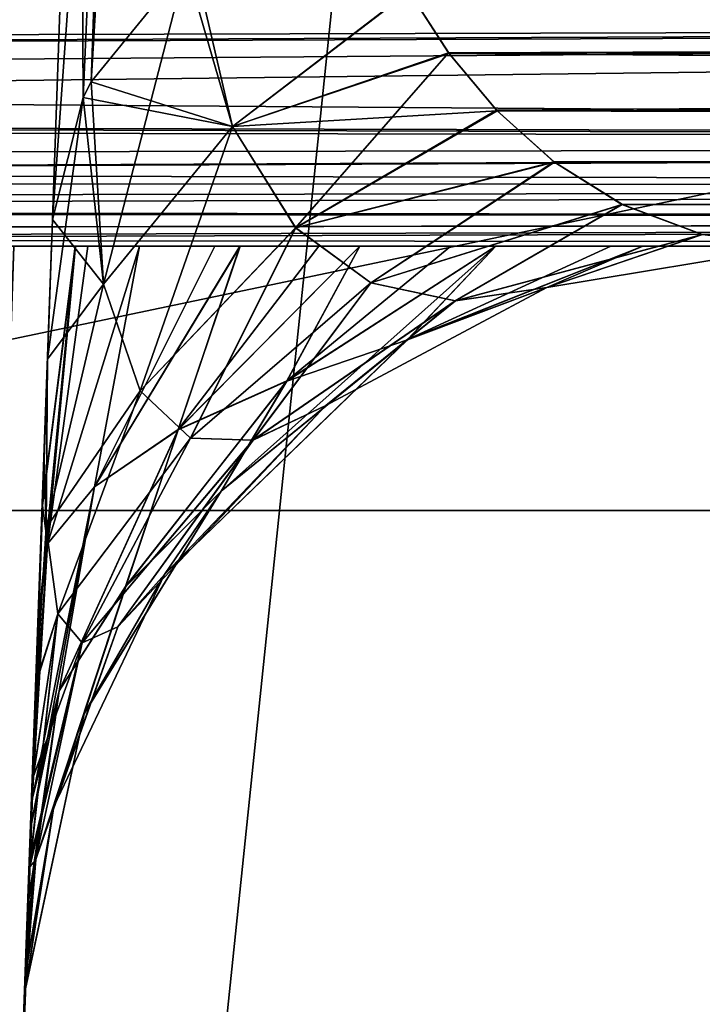
# Model space of a CAD drawing. Units: millimetres. Extents: x -25 to 25, y -4 to 127.
# Drawn here: x 8 to 8, y 121 to 122 of the extents above; entities that cross this region are included whole.
import ezdxf

# ---------------------------------------------------------------- set-up
doc = ezdxf.new("R2010")
doc.units = ezdxf.units.MM
doc.header["$LTSCALE"] = 65.185185
for name, color, linetype in [('240', 7, 'CONTINUOUS'), ('242', 7, 'CONTINUOUS'), ('269', 7, 'CONTINUOUS'), ('273', 7, 'CONTINUOUS'), ('284', 7, 'CONTINUOUS'), ('285', 7, 'CONTINUOUS'), ('311', 7, 'CONTINUOUS'), ('316', 7, 'CONTINUOUS'), ('319', 7, 'CONTINUOUS'), ('320', 7, 'CONTINUOUS'), ('321', 7, 'CONTINUOUS'), ('322', 7, 'CONTINUOUS'), ('325', 7, 'CONTINUOUS'), ('348', 7, 'CONTINUOUS'), ('350', 7, 'CONTINUOUS'), ('432', 7, 'CONTINUOUS')]:
    doc.layers.add(name, color=color, linetype=linetype)

msp = doc.modelspace()

# ---------------------------------------------------------------- linework, layer by layer
at = {"layer": '240', "color": 7, "linetype": 'CONTINUOUS', "true_color": 0xc8c8c8}
for points in [[(8.22769, 125.7, -19.86341), (6.06956, 104.95259, -20.62548), (5.56461, 125.7, -20.76741), (8.22769, 125.7, -19.86341)], [(8.41225, 104.56111, -19.78596), (6.06956, 104.95259, -20.62548), (8.22769, 125.7, -19.86341), (8.41225, 104.56111, -19.78596)]]:
    msp.add_3dface(points, dxfattribs=at)
at = {"layer": '242', "color": 7, "linetype": 'CONTINUOUS', "true_color": 0xc8c8c8}
for points in [[(9.47731, 122.02927, 22.04789), (6.86197, 122.02927, 22.99657), (7.09012, 121.52856, 22.17834), (9.47731, 122.02927, 22.04789)], [(9.77384, 121.52856, 21.1334), (9.47731, 122.02927, 22.04789), (7.09012, 121.52856, 22.17834), (9.77384, 121.52856, 21.1334)], [(7.9727, 120.91128, 21.21919), (7.09012, 121.52856, 22.17834), (5.37949, 120.91128, 22.01997), (7.9727, 120.91128, 21.21919)], [(9.77384, 121.52856, 21.1334), (7.09012, 121.52856, 22.17834), (7.9727, 120.91128, 21.21919), (9.77384, 121.52856, 21.1334)], [(10.45162, 120.91128, 20.11421), (9.77384, 121.52856, 21.1334), (7.9727, 120.91128, 21.21919), (10.45162, 120.91128, 20.11421)]]:
    msp.add_3dface(points, dxfattribs=at)
at = {"layer": '269', "color": 7, "linetype": 'CONTINUOUS', "true_color": 0xc8c8c8}
for points in [[(7.95856, 103.2, 18.67489), (5.38699, 103.2, 19.57218), (6.46716, 122.21745, 18.54034), (7.95856, 103.2, 18.67489)], [(6.46716, 122.21745, -18.54034), (6.97233, 104.20748, -19.02759), (8.49657, 122.21745, -17.70245), (6.46716, 122.21745, -18.54034)], [(8.49657, 122.21745, 17.70245), (7.95856, 103.2, 18.67489), (6.46716, 122.21745, 18.54034), (8.49657, 122.21745, 17.70245)], [(6.97233, 104.20748, -19.02759), (9.18441, 103.76622, -18.08131), (8.49657, 122.21745, -17.70245), (6.97233, 104.20748, -19.02759)], [(10.38711, 103.2, 17.44127), (7.95856, 103.2, 18.67489), (8.49657, 122.21745, 17.70245), (10.38711, 103.2, 17.44127)]]:
    msp.add_3dface(points, dxfattribs=at)
at = {"layer": '273', "color": 7, "linetype": 'CONTINUOUS', "true_color": 0xc8c8c8}
for points in [[(7.64664, 121.71745, -2.48948), (7.6641, 122.21745, -2.0987), (7.64664, 121.71745, 2.48948), (7.64664, 121.71745, -2.48948)], [(7.64664, 121.71745, 2.48948), (7.6641, 122.21745, -2.0987), (7.6641, 122.21745, 2.0987), (7.64664, 121.71745, 2.48948)], [(7.64348, 121.62682, -2.56987), (7.64664, 121.71745, -2.48948), (7.64348, 121.62682, 2.56986), (7.64348, 121.62682, -2.56987)], [(7.64348, 121.62682, 2.56986), (7.64664, 121.71745, -2.48948), (7.64664, 121.71745, 2.48948), (7.64348, 121.62682, 2.56986)], [(7.64603, 121.7, -7.14634), (7.63001, 121.24125, -4.00426), (7.01685, 103.68255, 6.51716), (7.64603, 121.7, -7.14634)], [(7.01685, 103.68255, -6.51716), (7.64603, 121.7, -7.14634), (7.01685, 103.68255, 6.51716), (7.01685, 103.68255, -6.51716)], [(7.64603, 121.7, 7.14634), (7.01685, 103.68255, 6.51716), (7.64603, 121.7, 6.03151), (7.64603, 121.7, 7.14634)], [(7.64603, 121.7, 6.03151), (7.01685, 103.68255, 6.51716), (7.64603, 121.7, 4.92378), (7.64603, 121.7, 6.03151)], [(7.64603, 121.7, 4.92378), (7.01685, 103.68255, 6.51716), (7.6402, 121.53279, 4.73854), (7.64603, 121.7, 4.92378)], [(7.63124, 121.2764, -4.17725), (7.63001, 121.24125, -4.00426), (7.64603, 121.7, -7.14634), (7.63124, 121.2764, -4.17725)], [(7.63295, 121.3254, -4.33972), (7.63124, 121.2764, -4.17725), (7.64603, 121.7, -7.14634), (7.63295, 121.3254, -4.33972)], [(7.63351, 121.34122, -4.38256), (7.63295, 121.3254, -4.33972), (7.64603, 121.7, -7.14634), (7.63351, 121.34122, -4.38256)], [(7.63507, 121.3859, -4.48821), (7.63351, 121.34122, -4.38256), (7.64603, 121.7, -7.14634), (7.63507, 121.3859, -4.48821)], [(7.63749, 121.45533, -4.6207), (7.63507, 121.3859, -4.48821), (7.64603, 121.7, -7.14634), (7.63749, 121.45533, -4.6207)], [(7.64016, 121.53182, -4.73719), (7.63749, 121.45533, -4.6207), (7.64603, 121.7, -7.14634), (7.64016, 121.53182, -4.73719)], [(7.64603, 121.7, -4.92378), (7.64016, 121.53182, -4.73719), (7.64603, 121.7, -6.01952), (7.64603, 121.7, -4.92378)], [(7.64603, 121.7, -6.01952), (7.64016, 121.53182, -4.73719), (7.64603, 121.7, -7.14634), (7.64603, 121.7, -6.01952)], [(7.64121, 121.56181, -2.64095), (7.64348, 121.62682, -2.56987), (7.64123, 121.5623, 2.6403), (7.64121, 121.56181, -2.64095)], [(7.64123, 121.5623, 2.6403), (7.64348, 121.62682, -2.56987), (7.64348, 121.62682, 2.56986), (7.64123, 121.5623, 2.6403)], [(7.63616, 121.41733, -2.85535), (7.64121, 121.56181, -2.64095), (7.63619, 121.4182, 2.85375), (7.63616, 121.41733, -2.85535)], [(7.63619, 121.4182, 2.85375), (7.64121, 121.56181, -2.64095), (7.64123, 121.5623, 2.6403), (7.63619, 121.4182, 2.85375)], [(7.6402, 121.53279, 4.73854), (7.01685, 103.68255, 6.51716), (7.63752, 121.45629, 4.62232), (7.6402, 121.53279, 4.73854)], [(7.63752, 121.45629, 4.62232), (7.01685, 103.68255, 6.51716), (7.63509, 121.38646, 4.4894), (7.63752, 121.45629, 4.62232)], [(7.63398, 121.35477, -2.98629), (7.63616, 121.41733, -2.85535), (7.63401, 121.35554, 2.98433), (7.63398, 121.35477, -2.98629)], [(7.63401, 121.35554, 2.98433), (7.63616, 121.41733, -2.85535), (7.63619, 121.4182, 2.85375), (7.63401, 121.35554, 2.98433)], [(7.63509, 121.38646, 4.4894), (7.01685, 103.68255, 6.51716), (7.6335, 121.34118, 4.38248), (7.63509, 121.38646, 4.4894)], [(7.63211, 121.30139, -3.13248), (7.63398, 121.35477, -2.98629), (7.63214, 121.30214, 3.13014), (7.63211, 121.30139, -3.13248)], [(7.63214, 121.30214, 3.13014), (7.63398, 121.35477, -2.98629), (7.63401, 121.35554, 2.98433), (7.63214, 121.30214, 3.13014)], [(7.6335, 121.34118, 4.38248), (7.01685, 103.68255, 6.51716), (7.63296, 121.32555, 4.34015), (7.6335, 121.34118, 4.38248)], [(7.63296, 121.32555, 4.34015), (7.01685, 103.68255, 6.51716), (7.63124, 121.27633, 4.17694), (7.63296, 121.32555, 4.34015)], [(7.63198, 121.29751, 3.14516), (7.63211, 121.30139, -3.13248), (7.63214, 121.30214, 3.13014), (7.63198, 121.29751, 3.14516)], [(7.63198, 121.29745, -3.14527), (7.63211, 121.30139, -3.13248), (7.63198, 121.29751, 3.14516), (7.63198, 121.29745, -3.14527)], [(7.63065, 121.25943, -3.29283), (7.63198, 121.29745, -3.14527), (7.63067, 121.26, 3.29003), (7.63065, 121.25943, -3.29283)], [(7.63067, 121.26, 3.29003), (7.63198, 121.29745, -3.14527), (7.63198, 121.29751, 3.14516), (7.63067, 121.26, 3.29003)], [(7.63124, 121.27633, 4.17694), (7.01685, 103.68255, 6.51716), (7.63001, 121.24108, 4.00323), (7.63124, 121.27633, 4.17694)], [(7.62966, 121.2311, -3.46441), (7.63065, 121.25943, -3.29283), (7.62967, 121.23144, 3.46161), (7.62966, 121.2311, -3.46441)], [(7.62967, 121.23144, 3.46161), (7.63065, 121.25943, -3.29283), (7.63067, 121.26, 3.29003), (7.62967, 121.23144, 3.46161)], [(7.63001, 121.24125, -4.00426), (7.62933, 121.22155, -3.82479), (7.01685, 103.68255, 6.51716), (7.63001, 121.24125, -4.00426)], [(7.63001, 121.24108, 4.00323), (7.01685, 103.68255, 6.51716), (7.62932, 121.22144, 3.82298), (7.63001, 121.24108, 4.00323)], [(7.62921, 121.21823, 3.6408), (7.62966, 121.2311, -3.46441), (7.62967, 121.23144, 3.46161), (7.62921, 121.21823, 3.6408)], [(7.62921, 121.21817, -3.64329), (7.62966, 121.2311, -3.46441), (7.62921, 121.21823, 3.6408), (7.62921, 121.21817, -3.64329)], [(7.62933, 121.22155, -3.82479), (7.62923, 121.21868, -3.76701), (7.01685, 103.68255, 6.51716), (7.62933, 121.22155, -3.82479)], [(7.62932, 121.22144, 3.82298), (7.01685, 103.68255, 6.51716), (7.62923, 121.21868, 3.7669), (7.62932, 121.22144, 3.82298)], [(7.62923, 121.21868, -3.76701), (7.62921, 121.21817, -3.64329), (7.01685, 103.68255, 6.51716), (7.62923, 121.21868, -3.76701)], [(7.62923, 121.21868, 3.7669), (7.01685, 103.68255, 6.51716), (7.62921, 121.21823, 3.6408), (7.62923, 121.21868, 3.7669)], [(7.01685, 103.68255, 6.51716), (7.62921, 121.21817, -3.64329), (7.62921, 121.21823, 3.6408), (7.01685, 103.68255, 6.51716)]]:
    msp.add_3dface(points, dxfattribs=at)
at = {"layer": '284', "color": 7, "linetype": 'CONTINUOUS', "true_color": 0xc8c8c8}
msp.add_3dface([(7.01685, 103.68255, 6.51716), (7.64603, 121.7, 7.14634), (7.62153, 121.7, 7.30095), (7.01685, 103.68255, 6.51716)], dxfattribs=at)
at = {"layer": '285', "color": 7, "linetype": 'CONTINUOUS', "true_color": 0xc8c8c8}
for points in [[(7.64603, 121.7, -7.14634), (7.01685, 103.68255, -6.51716), (6.99224, 103.67802, -6.67145), (7.64603, 121.7, -7.14634)], [(7.64603, 121.7, -7.14634), (6.99224, 103.67802, -6.67145), (7.62153, 121.7, -7.30095), (7.64603, 121.7, -7.14634)]]:
    msp.add_3dface(points, dxfattribs=at)
at = {"layer": '311', "color": 7, "linetype": 'CONTINUOUS', "true_color": 0xc8c8c8}
for points in [[(3.69676, 121.7, -8.12887), (11.15762, 121.7, -15.58972), (3.87125, 121.7, -8.02932), (3.69676, 121.7, -8.12887)], [(3.87125, 121.7, -8.02932), (11.15762, 121.7, -15.58972), (3.90853, 121.7, -8.00856), (3.87125, 121.7, -8.02932)], [(3.90853, 121.7, -8.00856), (11.15762, 121.7, -15.58972), (4.04556, 121.7, -7.93406), (3.90853, 121.7, -8.00856)], [(4.04556, 121.7, -7.93406), (11.15762, 121.7, -15.58972), (4.10131, 121.7, -7.90497), (4.04556, 121.7, -7.93406)], [(4.10131, 121.7, -7.90497), (11.15762, 121.7, -15.58972), (4.21992, 121.7, -7.84588), (4.10131, 121.7, -7.90497)], [(4.21992, 121.7, -7.84588), (11.15762, 121.7, -15.58972), (4.27658, 121.7, -7.81933), (4.21992, 121.7, -7.84588)], [(4.27658, 121.7, -7.81933), (11.15762, 121.7, -15.58972), (4.39454, 121.7, -7.76819), (4.27658, 121.7, -7.81933)], [(4.39454, 121.7, -7.76819), (11.15762, 121.7, -15.58972), (4.43555, 121.7, -7.75191), (4.39454, 121.7, -7.76819)], [(4.43555, 121.7, -7.75191), (11.15762, 121.7, -15.58972), (4.57697, 121.7, -7.70299), (4.43555, 121.7, -7.75191)], [(4.57697, 121.7, -7.70299), (11.15762, 121.7, -15.58972), (4.70791, 121.7, -7.66946), (4.57697, 121.7, -7.70299)], [(4.70791, 121.7, -7.66946), (11.15762, 121.7, -15.58972), (4.75077, 121.7, -7.66133), (4.70791, 121.7, -7.66946)], [(11.15762, 121.7, -15.58972), (4.92378, 121.7, -7.64603), (4.75077, 121.7, -7.66133), (11.15762, 121.7, -15.58972)], [(6.03151, 121.7, -7.64603), (4.92378, 121.7, -7.64603), (11.15762, 121.7, -15.58972), (6.03151, 121.7, -7.64603)], [(7.14634, 121.7, -7.64603), (6.03151, 121.7, -7.64603), (11.15762, 121.7, -15.58972), (7.14634, 121.7, -7.64603)], [(7.30095, 121.7, -7.62153), (7.14634, 121.7, -7.64603), (11.15762, 121.7, -15.58972), (7.30095, 121.7, -7.62153)], [(7.44016, 121.7, -7.55057), (7.30095, 121.7, -7.62153), (11.15762, 121.7, -15.58972), (7.44016, 121.7, -7.55057)], [(7.55057, 121.7, -7.44016), (7.44016, 121.7, -7.55057), (11.15762, 121.7, -15.58972), (7.55057, 121.7, -7.44016)], [(7.62153, 121.7, -7.30095), (7.55057, 121.7, -7.44016), (11.15762, 121.7, -15.58972), (7.62153, 121.7, -7.30095)], [(7.64603, 121.7, -7.14634), (7.62153, 121.7, -7.30095), (11.15762, 121.7, -15.58972), (7.64603, 121.7, -7.14634)], [(7.64603, 121.7, -4.92378), (7.64603, 121.7, -6.01952), (8.12889, 121.7, -3.69678), (7.64603, 121.7, -4.92378)], [(7.66147, 121.7, -4.75016), (7.64603, 121.7, -4.92378), (8.12889, 121.7, -3.69678), (7.66147, 121.7, -4.75016)], [(7.64603, 121.7, -6.01952), (7.64603, 121.7, -7.14634), (8.12889, 121.7, -3.69678), (7.64603, 121.7, -6.01952)], [(7.64603, 121.7, -7.14634), (11.15762, 121.7, -15.58972), (8.12889, 121.7, -3.69678), (7.64603, 121.7, -7.14634)], [(7.67012, 121.7, -4.70455), (7.66147, 121.7, -4.75016), (8.12889, 121.7, -3.69678), (7.67012, 121.7, -4.70455)], [(7.70293, 121.7, -4.577), (7.67012, 121.7, -4.70455), (8.12889, 121.7, -3.69678), (7.70293, 121.7, -4.577)], [(7.75246, 121.7, -4.43411), (7.70293, 121.7, -4.577), (8.12889, 121.7, -3.69678), (7.75246, 121.7, -4.43411)], [(7.76816, 121.7, -4.39457), (7.75246, 121.7, -4.43411), (8.12889, 121.7, -3.69678), (7.76816, 121.7, -4.39457)], [(7.81968, 121.7, -4.27575), (7.76816, 121.7, -4.39457), (8.12889, 121.7, -3.69678), (7.81968, 121.7, -4.27575)], [(7.84587, 121.7, -4.21996), (7.81968, 121.7, -4.27575), (8.12889, 121.7, -3.69678), (7.84587, 121.7, -4.21996)], [(7.9052, 121.7, -4.10085), (7.84587, 121.7, -4.21996), (8.12889, 121.7, -3.69678), (7.9052, 121.7, -4.10085)], [(7.93405, 121.7, -4.04563), (7.9052, 121.7, -4.10085), (8.12889, 121.7, -3.69678), (7.93405, 121.7, -4.04563)], [(8.0087, 121.7, -3.90825), (7.93405, 121.7, -4.04563), (8.12889, 121.7, -3.69678), (8.0087, 121.7, -3.90825)], [(8.02935, 121.7, -3.87125), (8.0087, 121.7, -3.90825), (8.12889, 121.7, -3.69678), (8.02935, 121.7, -3.87125)]]:
    msp.add_3dface(points, dxfattribs=at)
at = {"layer": '316', "color": 7, "linetype": 'CONTINUOUS', "true_color": 0xc8c8c8}
for points in [[(4.90645, 121.87302, 9.8735), (5.00999, 121.82243, 9.90565), (10.80613, 121.84796, 15.74038), (4.90645, 121.87302, 9.8735)], [(10.80613, 121.84796, 15.74038), (5.00999, 121.82243, 9.90565), (10.80824, 121.84595, 15.73964), (10.80613, 121.84796, 15.74038)], [(5.00999, 121.82243, 9.90565), (5.06289, 121.80163, 9.92232), (10.80824, 121.84595, 15.73964), (5.00999, 121.82243, 9.90565)], [(5.06289, 121.80163, 9.92232), (5.13545, 121.77735, 9.94536), (10.80824, 121.84595, 15.73964), (5.06289, 121.80163, 9.92232)], [(10.80824, 121.84595, 15.73964), (5.13545, 121.77735, 9.94536), (10.91277, 121.76772, 15.70022), (10.80824, 121.84595, 15.73964)], [(5.13545, 121.77735, 9.94536), (5.27424, 121.74199, 9.98999), (10.91277, 121.76772, 15.70022), (5.13545, 121.77735, 9.94536)], [(10.91277, 121.76772, 15.70022), (5.27424, 121.74199, 9.98999), (10.91478, 121.76657, 15.69941), (10.91277, 121.76772, 15.70022)], [(10.91478, 121.76657, 15.69941), (5.27424, 121.74199, 9.98999), (10.97207, 121.73834, 15.67574), (10.91478, 121.76657, 15.69941)], [(5.27424, 121.74199, 9.98999), (5.37185, 121.72291, 10.01554), (10.97207, 121.73834, 15.67574), (5.27424, 121.74199, 9.98999)], [(10.97207, 121.73834, 15.67574), (5.37185, 121.72291, 10.01554), (11.03405, 121.71693, 15.64858), (10.97207, 121.73834, 15.67574)], [(5.37185, 121.72291, 10.01554), (5.45592, 121.70972, 10.02677), (11.03405, 121.71693, 15.64858), (5.37185, 121.72291, 10.01554)], [(5.45592, 121.70972, 10.02677), (5.52704, 121.70229, 10.0268), (11.03405, 121.71693, 15.64858), (5.45592, 121.70972, 10.02677)], [(5.52704, 121.70229, 10.0268), (5.58632, 121.7, 10.01843), (11.03405, 121.71693, 15.64858), (5.52704, 121.70229, 10.0268)], [(5.58632, 121.7, 10.01843), (11.15762, 121.7, 15.58972), (11.03405, 121.71693, 15.64858), (5.58632, 121.7, 10.01843)]]:
    msp.add_3dface(points, dxfattribs=at)
at = {"layer": '319', "color": 7, "linetype": 'CONTINUOUS', "true_color": 0xc8c8c8}
for points in [[(7.68899, 122.30646, 2.2137), (7.70273, 122.32885, 2.24296), (7.67161, 121.8066, 2.60467), (7.68899, 122.30646, 2.2137)], [(7.67161, 121.8066, 2.60467), (7.70273, 122.32885, 2.24296), (7.73311, 121.88217, 2.7041), (7.67161, 121.8066, 2.60467)], [(7.64664, 121.71745, 2.48948), (7.6641, 122.21745, 2.0987), (7.68899, 122.30646, 2.2137), (7.64664, 121.71745, 2.48948)], [(7.64664, 121.71745, 2.48948), (7.68899, 122.30646, 2.2137), (7.66643, 121.79642, 2.59141), (7.64664, 121.71745, 2.48948)], [(7.66643, 121.79642, 2.59141), (7.68899, 122.30646, 2.2137), (7.67161, 121.8066, 2.60467), (7.66643, 121.79642, 2.59141)]]:
    msp.add_3dface(points, dxfattribs=at)
at = {"layer": '320', "color": 7, "linetype": 'CONTINUOUS', "true_color": 0xc8c8c8}
for points in [[(7.90369, 121.82508, 3.00375), (7.87784, 121.86517, 2.92059), (15.73957, 121.84576, 10.80843), (7.90369, 121.82508, 3.00375)], [(15.73957, 121.84576, 10.80843), (7.87784, 121.86517, 2.92059), (15.74051, 121.84833, 10.80575), (15.73957, 121.84576, 10.80843)], [(15.70049, 121.76807, 10.91219), (7.90369, 121.82508, 3.00375), (15.73957, 121.84576, 10.80843), (15.70049, 121.76807, 10.91219)], [(7.93489, 121.78781, 3.10254), (7.90369, 121.82508, 3.00375), (15.70049, 121.76807, 10.91219), (7.93489, 121.78781, 3.10254)], [(7.97206, 121.75458, 3.21871), (7.93489, 121.78781, 3.10254), (15.69935, 121.76644, 10.91503), (7.97206, 121.75458, 3.21871)], [(15.69935, 121.76644, 10.91503), (7.93489, 121.78781, 3.10254), (15.70049, 121.76807, 10.91219), (15.69935, 121.76644, 10.91503)], [(15.67595, 121.73857, 10.97151), (7.97206, 121.75458, 3.21871), (15.69935, 121.76644, 10.91503), (15.67595, 121.73857, 10.97151)], [(8.01606, 121.72705, 3.35452), (7.97206, 121.75458, 3.21871), (15.67595, 121.73857, 10.97151), (8.01606, 121.72705, 3.35452)], [(15.64846, 121.71685, 11.03431), (8.01606, 121.72705, 3.35452), (15.67595, 121.73857, 10.97151), (15.64846, 121.71685, 11.03431)], [(8.06795, 121.70762, 3.51287), (8.01606, 121.72705, 3.35452), (15.64846, 121.71685, 11.03431), (8.06795, 121.70762, 3.51287)]]:
    msp.add_3dface(points, dxfattribs=at)
at = {"layer": '321', "color": 7, "linetype": 'CONTINUOUS', "true_color": 0xc8c8c8}
for points in [[(7.87763, 121.86555, -2.91989), (7.9034, 121.82549, -3.00281), (15.74038, 121.84796, -10.80614), (7.87763, 121.86555, -2.91989)], [(15.74038, 121.84796, -10.80614), (7.9034, 121.82549, -3.00281), (15.73964, 121.84595, -10.80824), (15.74038, 121.84796, -10.80614)], [(7.9034, 121.82549, -3.00281), (7.93454, 121.78817, -3.10145), (15.73964, 121.84595, -10.80824), (7.9034, 121.82549, -3.00281)], [(15.73964, 121.84595, -10.80824), (7.93454, 121.78817, -3.10145), (15.70022, 121.76772, -10.91277), (15.73964, 121.84595, -10.80824)], [(7.93454, 121.78817, -3.10145), (7.97172, 121.75484, -3.21763), (15.70022, 121.76772, -10.91277), (7.93454, 121.78817, -3.10145)], [(15.70022, 121.76772, -10.91277), (7.97172, 121.75484, -3.21763), (15.69941, 121.76657, -10.91478), (15.70022, 121.76772, -10.91277)], [(15.69941, 121.76657, -10.91478), (7.97172, 121.75484, -3.21763), (15.67574, 121.73834, -10.97208), (15.69941, 121.76657, -10.91478)], [(7.97172, 121.75484, -3.21763), (8.01581, 121.72718, -3.35375), (15.67574, 121.73834, -10.97208), (7.97172, 121.75484, -3.21763)], [(15.67574, 121.73834, -10.97208), (8.01581, 121.72718, -3.35375), (15.64858, 121.71692, -11.03405), (15.67574, 121.73834, -10.97208)], [(8.01581, 121.72718, -3.35375), (8.06785, 121.70764, -3.51259), (15.64858, 121.71692, -11.03405), (8.01581, 121.72718, -3.35375)], [(8.06785, 121.70764, -3.51259), (8.12889, 121.7, -3.69678), (15.64858, 121.71692, -11.03405), (8.06785, 121.70764, -3.51259)]]:
    msp.add_3dface(points, dxfattribs=at)
at = {"layer": '322', "color": 7, "linetype": 'CONTINUOUS', "true_color": 0xc8c8c8}
for points in [[(7.70273, 122.32885, -2.24296), (7.68899, 122.30646, -2.2137), (7.67161, 121.8066, -2.60467), (7.70273, 122.32885, -2.24296)], [(7.7331, 121.88216, -2.70408), (7.70273, 122.32885, -2.24296), (7.67161, 121.8066, -2.60467), (7.7331, 121.88216, -2.70408)], [(7.68899, 122.30646, -2.2137), (7.6641, 122.21745, -2.0987), (7.66642, 121.79641, -2.59139), (7.68899, 122.30646, -2.2137)], [(7.67161, 121.8066, -2.60467), (7.68899, 122.30646, -2.2137), (7.66642, 121.79641, -2.59139), (7.67161, 121.8066, -2.60467)], [(7.6641, 122.21745, -2.0987), (7.64664, 121.71745, -2.48948), (7.66642, 121.79641, -2.59139), (7.6641, 122.21745, -2.0987)]]:
    msp.add_3dface(points, dxfattribs=at)
at = {"layer": '325', "color": 7, "linetype": 'CONTINUOUS', "true_color": 0xc8c8c8}
for points in [[(3.00375, 121.82508, -7.90369), (2.92059, 121.86517, -7.87784), (10.80843, 121.84576, -15.73957), (3.00375, 121.82508, -7.90369)], [(10.80843, 121.84576, -15.73957), (2.92059, 121.86517, -7.87784), (10.80575, 121.84833, -15.74051), (10.80843, 121.84576, -15.73957)], [(10.91219, 121.76807, -15.70049), (3.00375, 121.82508, -7.90369), (10.80843, 121.84576, -15.73957), (10.91219, 121.76807, -15.70049)], [(3.10254, 121.78781, -7.93489), (3.00375, 121.82508, -7.90369), (10.91219, 121.76807, -15.70049), (3.10254, 121.78781, -7.93489)], [(3.21871, 121.75458, -7.97206), (3.10254, 121.78781, -7.93489), (10.91503, 121.76644, -15.69935), (3.21871, 121.75458, -7.97206)], [(10.91503, 121.76644, -15.69935), (3.10254, 121.78781, -7.93489), (10.91219, 121.76807, -15.70049), (10.91503, 121.76644, -15.69935)], [(10.97151, 121.73857, -15.67595), (3.21871, 121.75458, -7.97206), (10.91503, 121.76644, -15.69935), (10.97151, 121.73857, -15.67595)], [(3.35452, 121.72705, -8.01606), (3.21871, 121.75458, -7.97206), (10.97151, 121.73857, -15.67595), (3.35452, 121.72705, -8.01606)], [(11.03431, 121.71685, -15.64846), (3.35452, 121.72705, -8.01606), (10.97151, 121.73857, -15.67595), (11.03431, 121.71685, -15.64846)], [(3.51287, 121.70762, -8.06795), (3.35452, 121.72705, -8.01606), (11.03431, 121.71685, -15.64846), (3.51287, 121.70762, -8.06795)], [(11.15762, 121.7, -15.58972), (3.51287, 121.70762, -8.06795), (11.03431, 121.71685, -15.64846), (11.15762, 121.7, -15.58972)], [(11.15762, 121.7, -15.58972), (3.69676, 121.7, -8.12887), (3.51287, 121.70762, -8.06795), (11.15762, 121.7, -15.58972)]]:
    msp.add_3dface(points, dxfattribs=at)
at = {"layer": '348', "color": 7, "linetype": 'CONTINUOUS', "true_color": 0xc8c8c8}
for points in [[(7.7331, 121.88216, -2.70408), (7.67161, 121.8066, -2.60467), (7.67972, 121.67535, -2.78951), (7.7331, 121.88216, -2.70408)], [(7.7331, 121.88216, -2.70408), (7.67972, 121.67535, -2.78951), (7.76336, 121.77771, -2.87556), (7.7331, 121.88216, -2.70408)], [(7.73805, 121.88644, -2.70979), (7.7331, 121.88216, -2.70408), (7.76336, 121.77771, -2.87556), (7.73805, 121.88644, -2.70979)], [(7.87763, 121.86555, -2.91989), (7.73805, 121.88644, -2.70979), (7.76336, 121.77771, -2.87556), (7.87763, 121.86555, -2.91989)], [(7.9034, 121.82549, -3.00281), (7.87763, 121.86555, -2.91989), (7.76336, 121.77771, -2.87556), (7.9034, 121.82549, -3.00281)], [(7.80426, 121.71202, -3.06814), (7.9034, 121.82549, -3.00281), (7.76336, 121.77771, -2.87556), (7.80426, 121.71202, -3.06814)], [(7.93454, 121.78817, -3.10145), (7.9034, 121.82549, -3.00281), (7.80426, 121.71202, -3.06814), (7.93454, 121.78817, -3.10145)], [(7.67161, 121.8066, -2.60467), (7.66642, 121.79641, -2.59139), (7.67972, 121.67535, -2.78951), (7.67161, 121.8066, -2.60467)], [(7.64664, 121.71745, -2.48948), (7.64348, 121.62682, -2.56987), (7.66642, 121.79641, -2.59139), (7.64664, 121.71745, -2.48948)], [(7.66642, 121.79641, -2.59139), (7.64348, 121.62682, -2.56987), (7.67972, 121.67535, -2.78951), (7.66642, 121.79641, -2.59139)], [(7.97172, 121.75484, -3.21763), (7.93454, 121.78817, -3.10145), (7.80426, 121.71202, -3.06814), (7.97172, 121.75484, -3.21763)], [(7.67972, 121.67535, -2.78951), (7.70339, 121.60621, -3.00514), (7.76336, 121.77771, -2.87556), (7.67972, 121.67535, -2.78951)], [(7.70339, 121.60621, -3.00514), (7.80426, 121.71202, -3.06814), (7.76336, 121.77771, -2.87556), (7.70339, 121.60621, -3.00514)], [(7.85303, 121.67634, -3.26906), (7.97172, 121.75484, -3.21763), (7.80426, 121.71202, -3.06814), (7.85303, 121.67634, -3.26906)], [(8.01581, 121.72718, -3.35375), (7.97172, 121.75484, -3.21763), (7.85303, 121.67634, -3.26906), (8.01581, 121.72718, -3.35375)], [(7.90777, 121.66468, -3.47196), (8.01581, 121.72718, -3.35375), (7.85303, 121.67634, -3.26906), (7.90777, 121.66468, -3.47196)], [(8.06785, 121.70764, -3.51259), (8.01581, 121.72718, -3.35375), (7.90777, 121.66468, -3.47196), (8.06785, 121.70764, -3.51259)], [(7.70339, 121.60621, -3.00514), (7.73612, 121.57552, -3.2244), (7.80426, 121.71202, -3.06814), (7.70339, 121.60621, -3.00514)], [(7.73612, 121.57552, -3.2244), (7.85303, 121.67634, -3.26906), (7.80426, 121.71202, -3.06814), (7.73612, 121.57552, -3.2244)], [(7.96714, 121.6733, -3.67306), (8.06785, 121.70764, -3.51259), (7.90777, 121.66468, -3.47196), (7.96714, 121.6733, -3.67306)], [(8.12889, 121.7, -3.69678), (8.06785, 121.70764, -3.51259), (7.96714, 121.6733, -3.67306), (8.12889, 121.7, -3.69678)], [(7.64016, 121.53182, -4.73719), (7.64603, 121.7, -4.92378), (7.66147, 121.7, -4.75016), (7.64016, 121.53182, -4.73719)], [(7.64016, 121.53182, -4.73719), (7.66147, 121.7, -4.75016), (7.64336, 121.50686, -4.58292), (7.64016, 121.53182, -4.73719)], [(7.66147, 121.7, -4.75016), (7.70293, 121.7, -4.577), (7.64336, 121.50686, -4.58292), (7.66147, 121.7, -4.75016)], [(7.64336, 121.50686, -4.58292), (7.70293, 121.7, -4.577), (7.67389, 121.54398, -4.40508), (7.64336, 121.50686, -4.58292)], [(7.66147, 121.7, -4.75016), (7.67012, 121.7, -4.70455), (7.70293, 121.7, -4.577), (7.66147, 121.7, -4.75016)], [(7.70293, 121.7, -4.577), (7.76816, 121.7, -4.39457), (7.67389, 121.54398, -4.40508), (7.70293, 121.7, -4.577)], [(7.67389, 121.54398, -4.40508), (7.76816, 121.7, -4.39457), (7.72813, 121.581, -4.22934), (7.67389, 121.54398, -4.40508)], [(7.70293, 121.7, -4.577), (7.75246, 121.7, -4.43411), (7.76816, 121.7, -4.39457), (7.70293, 121.7, -4.577)], [(7.76816, 121.7, -4.39457), (7.84587, 121.7, -4.21996), (7.72813, 121.581, -4.22934), (7.76816, 121.7, -4.39457)], [(7.72813, 121.581, -4.22934), (7.84587, 121.7, -4.21996), (7.79851, 121.61258, -4.04861), (7.72813, 121.581, -4.22934)], [(7.76816, 121.7, -4.39457), (7.81968, 121.7, -4.27575), (7.84587, 121.7, -4.21996), (7.76816, 121.7, -4.39457)], [(7.84587, 121.7, -4.21996), (7.93405, 121.7, -4.04563), (7.79851, 121.61258, -4.04861), (7.84587, 121.7, -4.21996)], [(7.79851, 121.61258, -4.04861), (7.93405, 121.7, -4.04563), (7.8768, 121.63939, -3.85298), (7.79851, 121.61258, -4.04861)], [(7.84587, 121.7, -4.21996), (7.9052, 121.7, -4.10085), (7.93405, 121.7, -4.04563), (7.84587, 121.7, -4.21996)], [(7.93405, 121.7, -4.04563), (8.02935, 121.7, -3.87125), (7.8768, 121.63939, -3.85298), (7.93405, 121.7, -4.04563)], [(7.8768, 121.63939, -3.85298), (8.02935, 121.7, -3.87125), (7.96714, 121.6733, -3.67306), (7.8768, 121.63939, -3.85298)], [(7.93405, 121.7, -4.04563), (8.0087, 121.7, -3.90825), (8.02935, 121.7, -3.87125), (7.93405, 121.7, -4.04563)], [(8.02935, 121.7, -3.87125), (8.12889, 121.7, -3.69678), (7.96714, 121.6733, -3.67306), (8.02935, 121.7, -3.87125)], [(7.64348, 121.62682, -2.56987), (7.64256, 121.51729, -2.79194), (7.67972, 121.67535, -2.78951), (7.64348, 121.62682, -2.56987)], [(7.67972, 121.67535, -2.78951), (7.64256, 121.51729, -2.79194), (7.70339, 121.60621, -3.00514), (7.67972, 121.67535, -2.78951)], [(7.73612, 121.57552, -3.2244), (7.77661, 121.57426, -3.44099), (7.85303, 121.67634, -3.26906), (7.73612, 121.57552, -3.2244)], [(7.77661, 121.57426, -3.44099), (7.90777, 121.66468, -3.47196), (7.85303, 121.67634, -3.26906), (7.77661, 121.57426, -3.44099)], [(7.8238, 121.59676, -3.65142), (7.8768, 121.63939, -3.85298), (7.96714, 121.6733, -3.67306), (7.8238, 121.59676, -3.65142)], [(7.8238, 121.59676, -3.65142), (7.96714, 121.6733, -3.67306), (7.90777, 121.66468, -3.47196), (7.8238, 121.59676, -3.65142)], [(7.77661, 121.57426, -3.44099), (7.8238, 121.59676, -3.65142), (7.90777, 121.66468, -3.47196), (7.77661, 121.57426, -3.44099)], [(7.71927, 121.48699, -3.6664), (7.75592, 121.54103, -3.86407), (7.8768, 121.63939, -3.85298), (7.71927, 121.48699, -3.6664)], [(7.8238, 121.59676, -3.65142), (7.71927, 121.48699, -3.6664), (7.8768, 121.63939, -3.85298), (7.8238, 121.59676, -3.65142)], [(7.75592, 121.54103, -3.86407), (7.79851, 121.61258, -4.04861), (7.8768, 121.63939, -3.85298), (7.75592, 121.54103, -3.86407)], [(7.64348, 121.62682, -2.56987), (7.64121, 121.56181, -2.64095), (7.64256, 121.51729, -2.79194), (7.64348, 121.62682, -2.56987)], [(7.69406, 121.47921, -4.04378), (7.72813, 121.581, -4.22934), (7.79851, 121.61258, -4.04861), (7.69406, 121.47921, -4.04378)], [(7.75592, 121.54103, -3.86407), (7.69406, 121.47921, -4.04378), (7.79851, 121.61258, -4.04861), (7.75592, 121.54103, -3.86407)], [(7.64256, 121.51729, -2.79194), (7.65014, 121.4615, -3.01735), (7.70339, 121.60621, -3.00514), (7.64256, 121.51729, -2.79194)], [(7.70339, 121.60621, -3.00514), (7.65014, 121.4615, -3.01735), (7.73612, 121.57552, -3.2244), (7.70339, 121.60621, -3.00514)], [(7.68905, 121.45305, -3.45791), (7.71927, 121.48699, -3.6664), (7.8238, 121.59676, -3.65142), (7.68905, 121.45305, -3.45791)], [(7.77661, 121.57426, -3.44099), (7.68905, 121.45305, -3.45791), (7.8238, 121.59676, -3.65142), (7.77661, 121.57426, -3.44099)], [(7.65014, 121.4615, -3.01735), (7.66582, 121.44279, -3.24072), (7.73612, 121.57552, -3.2244), (7.65014, 121.4615, -3.01735)], [(7.65085, 121.41167, -4.21492), (7.67389, 121.54398, -4.40508), (7.72813, 121.581, -4.22934), (7.65085, 121.41167, -4.21492)], [(7.69406, 121.47921, -4.04378), (7.65085, 121.41167, -4.21492), (7.72813, 121.581, -4.22934), (7.69406, 121.47921, -4.04378)], [(7.73612, 121.57552, -3.2244), (7.66582, 121.44279, -3.24072), (7.77661, 121.57426, -3.44099), (7.73612, 121.57552, -3.2244)], [(7.66582, 121.44279, -3.24072), (7.68905, 121.45305, -3.45791), (7.77661, 121.57426, -3.44099), (7.66582, 121.44279, -3.24072)], [(7.64121, 121.56181, -2.64095), (7.63616, 121.41733, -2.85535), (7.64256, 121.51729, -2.79194), (7.64121, 121.56181, -2.64095)], [(7.63351, 121.34122, -4.38256), (7.64336, 121.50686, -4.58292), (7.67389, 121.54398, -4.40508), (7.63351, 121.34122, -4.38256)], [(7.65085, 121.41167, -4.21492), (7.63351, 121.34122, -4.38256), (7.67389, 121.54398, -4.40508), (7.65085, 121.41167, -4.21492)], [(7.66706, 121.39679, -3.83968), (7.69406, 121.47921, -4.04378), (7.75592, 121.54103, -3.86407), (7.66706, 121.39679, -3.83968)], [(7.71927, 121.48699, -3.6664), (7.66706, 121.39679, -3.83968), (7.75592, 121.54103, -3.86407), (7.71927, 121.48699, -3.6664)], [(7.63749, 121.45533, -4.6207), (7.64016, 121.53182, -4.73719), (7.64336, 121.50686, -4.58292), (7.63749, 121.45533, -4.6207)], [(7.64256, 121.51729, -2.79194), (7.63616, 121.41733, -2.85535), (7.65014, 121.4615, -3.01735), (7.64256, 121.51729, -2.79194)], [(7.63351, 121.34122, -4.38256), (7.63507, 121.3859, -4.48821), (7.64336, 121.50686, -4.58292), (7.63351, 121.34122, -4.38256)], [(7.63507, 121.3859, -4.48821), (7.63749, 121.45533, -4.6207), (7.64336, 121.50686, -4.58292), (7.63507, 121.3859, -4.48821)], [(7.6475, 121.33654, -3.62031), (7.66706, 121.39679, -3.83968), (7.71927, 121.48699, -3.6664), (7.6475, 121.33654, -3.62031)], [(7.68905, 121.45305, -3.45791), (7.6475, 121.33654, -3.62031), (7.71927, 121.48699, -3.6664), (7.68905, 121.45305, -3.45791)], [(7.63588, 121.30225, -4.00072), (7.65085, 121.41167, -4.21492), (7.69406, 121.47921, -4.04378), (7.63588, 121.30225, -4.00072)], [(7.66706, 121.39679, -3.83968), (7.63588, 121.30225, -4.00072), (7.69406, 121.47921, -4.04378), (7.66706, 121.39679, -3.83968)], [(7.63211, 121.30139, -3.13248), (7.63198, 121.29745, -3.14527), (7.65014, 121.4615, -3.01735), (7.63211, 121.30139, -3.13248)], [(7.65014, 121.4615, -3.01735), (7.63198, 121.29745, -3.14527), (7.66582, 121.44279, -3.24072), (7.65014, 121.4615, -3.01735)], [(7.63398, 121.35477, -2.98629), (7.63211, 121.30139, -3.13248), (7.65014, 121.4615, -3.01735), (7.63398, 121.35477, -2.98629)], [(7.63616, 121.41733, -2.85535), (7.63398, 121.35477, -2.98629), (7.65014, 121.4615, -3.01735), (7.63616, 121.41733, -2.85535)], [(7.63568, 121.3018, -3.38818), (7.6475, 121.33654, -3.62031), (7.68905, 121.45305, -3.45791), (7.63568, 121.3018, -3.38818)], [(7.66582, 121.44279, -3.24072), (7.63568, 121.3018, -3.38818), (7.68905, 121.45305, -3.45791), (7.66582, 121.44279, -3.24072)], [(7.63198, 121.29745, -3.14527), (7.63568, 121.3018, -3.38818), (7.66582, 121.44279, -3.24072), (7.63198, 121.29745, -3.14527)], [(7.63124, 121.2764, -4.17725), (7.63295, 121.3254, -4.33972), (7.65085, 121.41167, -4.21492), (7.63124, 121.2764, -4.17725)], [(7.63588, 121.30225, -4.00072), (7.63124, 121.2764, -4.17725), (7.65085, 121.41167, -4.21492), (7.63588, 121.30225, -4.00072)], [(7.63295, 121.3254, -4.33972), (7.63351, 121.34122, -4.38256), (7.65085, 121.41167, -4.21492), (7.63295, 121.3254, -4.33972)], [(7.62923, 121.21868, -3.76701), (7.63588, 121.30225, -4.00072), (7.66706, 121.39679, -3.83968), (7.62923, 121.21868, -3.76701)], [(7.6475, 121.33654, -3.62031), (7.62923, 121.21868, -3.76701), (7.66706, 121.39679, -3.83968), (7.6475, 121.33654, -3.62031)], [(7.62966, 121.2311, -3.46441), (7.62921, 121.21817, -3.64329), (7.6475, 121.33654, -3.62031), (7.62966, 121.2311, -3.46441)], [(7.62921, 121.21817, -3.64329), (7.62923, 121.21868, -3.76701), (7.6475, 121.33654, -3.62031), (7.62921, 121.21817, -3.64329)], [(7.63568, 121.3018, -3.38818), (7.62966, 121.2311, -3.46441), (7.6475, 121.33654, -3.62031), (7.63568, 121.3018, -3.38818)], [(7.62923, 121.21868, -3.76701), (7.62933, 121.22155, -3.82479), (7.63588, 121.30225, -4.00072), (7.62923, 121.21868, -3.76701)], [(7.62933, 121.22155, -3.82479), (7.63001, 121.24125, -4.00426), (7.63588, 121.30225, -4.00072), (7.62933, 121.22155, -3.82479)], [(7.63065, 121.25943, -3.29283), (7.62966, 121.2311, -3.46441), (7.63568, 121.3018, -3.38818), (7.63065, 121.25943, -3.29283)], [(7.63001, 121.24125, -4.00426), (7.63124, 121.2764, -4.17725), (7.63588, 121.30225, -4.00072), (7.63001, 121.24125, -4.00426)], [(7.63198, 121.29745, -3.14527), (7.63065, 121.25943, -3.29283), (7.63568, 121.3018, -3.38818), (7.63198, 121.29745, -3.14527)]]:
    msp.add_3dface(points, dxfattribs=at)
at = {"layer": '350', "color": 7, "linetype": 'CONTINUOUS', "true_color": 0xc8c8c8}
for points in [[(7.67161, 121.8066, 2.60467), (7.73311, 121.88217, 2.7041), (7.76336, 121.77767, 2.87561), (7.67161, 121.8066, 2.60467)], [(7.73311, 121.88217, 2.7041), (7.87784, 121.86517, 2.92059), (7.76336, 121.77767, 2.87561), (7.73311, 121.88217, 2.7041)], [(7.87784, 121.86517, 2.92059), (7.90369, 121.82508, 3.00375), (7.76336, 121.77767, 2.87561), (7.87784, 121.86517, 2.92059)], [(7.90369, 121.82508, 3.00375), (7.93489, 121.78781, 3.10254), (7.76336, 121.77767, 2.87561), (7.90369, 121.82508, 3.00375)], [(7.66643, 121.79642, 2.59141), (7.67161, 121.8066, 2.60467), (7.76336, 121.77767, 2.87561), (7.66643, 121.79642, 2.59141)], [(7.64664, 121.71745, 2.48948), (7.66643, 121.79642, 2.59141), (7.67971, 121.6753, 2.78958), (7.64664, 121.71745, 2.48948)], [(7.67971, 121.6753, 2.78958), (7.66643, 121.79642, 2.59141), (7.76336, 121.77767, 2.87561), (7.67971, 121.6753, 2.78958)], [(7.76336, 121.77767, 2.87561), (7.93489, 121.78781, 3.10254), (7.80429, 121.71199, 3.06824), (7.76336, 121.77767, 2.87561)], [(7.93489, 121.78781, 3.10254), (7.97206, 121.75458, 3.21871), (7.80429, 121.71199, 3.06824), (7.93489, 121.78781, 3.10254)], [(7.70341, 121.60618, 3.00528), (7.67971, 121.6753, 2.78958), (7.76336, 121.77767, 2.87561), (7.70341, 121.60618, 3.00528)], [(7.70341, 121.60618, 3.00528), (7.76336, 121.77767, 2.87561), (7.80429, 121.71199, 3.06824), (7.70341, 121.60618, 3.00528)], [(7.80429, 121.71199, 3.06824), (7.97206, 121.75458, 3.21871), (7.85307, 121.67634, 3.26917), (7.80429, 121.71199, 3.06824)], [(7.97206, 121.75458, 3.21871), (8.01606, 121.72705, 3.35452), (7.85307, 121.67634, 3.26917), (7.97206, 121.75458, 3.21871)], [(7.85307, 121.67634, 3.26917), (8.01606, 121.72705, 3.35452), (7.90781, 121.66468, 3.47204), (7.85307, 121.67634, 3.26917)], [(8.01606, 121.72705, 3.35452), (8.06795, 121.70762, 3.51287), (7.90781, 121.66468, 3.47204), (8.01606, 121.72705, 3.35452)], [(7.64348, 121.62682, 2.56986), (7.64664, 121.71745, 2.48948), (7.67971, 121.6753, 2.78958), (7.64348, 121.62682, 2.56986)], [(7.73616, 121.57553, 3.22456), (7.70341, 121.60618, 3.00528), (7.80429, 121.71199, 3.06824), (7.73616, 121.57553, 3.22456)], [(7.73616, 121.57553, 3.22456), (7.80429, 121.71199, 3.06824), (7.85307, 121.67634, 3.26917), (7.73616, 121.57553, 3.22456)], [(7.90781, 121.66468, 3.47204), (8.06795, 121.70762, 3.51287), (7.96716, 121.6733, 3.6731), (7.90781, 121.66468, 3.47204)], [(8.06795, 121.70762, 3.51287), (8.12887, 121.7, 3.69676), (7.96716, 121.6733, 3.6731), (8.06795, 121.70762, 3.51287)], [(7.6402, 121.53279, 4.73854), (7.63752, 121.45629, 4.62232), (7.66132, 121.7, 4.75078), (7.6402, 121.53279, 4.73854)], [(7.63752, 121.45629, 4.62232), (7.64334, 121.50695, 4.58299), (7.66132, 121.7, 4.75078), (7.63752, 121.45629, 4.62232)], [(7.64603, 121.7, 4.92378), (7.6402, 121.53279, 4.73854), (7.66132, 121.7, 4.75078), (7.64603, 121.7, 4.92378)], [(7.67393, 121.54392, 4.40496), (7.70299, 121.7, 4.57697), (7.64334, 121.50695, 4.58299), (7.67393, 121.54392, 4.40496)], [(7.64334, 121.50695, 4.58299), (7.70299, 121.7, 4.57697), (7.66944, 121.7, 4.70802), (7.64334, 121.50695, 4.58299)], [(7.66132, 121.7, 4.75078), (7.64334, 121.50695, 4.58299), (7.66944, 121.7, 4.70802), (7.66132, 121.7, 4.75078)], [(7.72811, 121.58102, 4.22935), (7.76819, 121.7, 4.39454), (7.67393, 121.54392, 4.40496), (7.72811, 121.58102, 4.22935)], [(7.67393, 121.54392, 4.40496), (7.76819, 121.7, 4.39454), (7.75189, 121.7, 4.43561), (7.67393, 121.54392, 4.40496)], [(7.70299, 121.7, 4.57697), (7.67393, 121.54392, 4.40496), (7.75189, 121.7, 4.43561), (7.70299, 121.7, 4.57697)], [(7.79854, 121.61262, 4.04865), (7.84588, 121.7, 4.21992), (7.72811, 121.58102, 4.22935), (7.79854, 121.61262, 4.04865)], [(7.72811, 121.58102, 4.22935), (7.84588, 121.7, 4.21992), (7.81931, 121.7, 4.27661), (7.72811, 121.58102, 4.22935)], [(7.76819, 121.7, 4.39454), (7.72811, 121.58102, 4.22935), (7.81931, 121.7, 4.27661), (7.76819, 121.7, 4.39454)], [(7.79854, 121.61262, 4.04865), (7.75595, 121.54109, 3.86419), (7.93406, 121.7, 4.04556), (7.79854, 121.61262, 4.04865)], [(7.93406, 121.7, 4.04556), (7.75595, 121.54109, 3.86419), (7.87684, 121.63942, 3.85304), (7.93406, 121.7, 4.04556)], [(7.84588, 121.7, 4.21992), (7.79854, 121.61262, 4.04865), (7.90495, 121.7, 4.10135), (7.84588, 121.7, 4.21992)], [(7.90495, 121.7, 4.10135), (7.79854, 121.61262, 4.04865), (7.93406, 121.7, 4.04556), (7.90495, 121.7, 4.10135)], [(7.93406, 121.7, 4.04556), (7.87684, 121.63942, 3.85304), (8.00854, 121.7, 3.90856), (7.93406, 121.7, 4.04556)], [(7.87684, 121.63942, 3.85304), (7.96716, 121.6733, 3.6731), (8.02932, 121.7, 3.87125), (7.87684, 121.63942, 3.85304)], [(7.87684, 121.63942, 3.85304), (8.02932, 121.7, 3.87125), (8.00854, 121.7, 3.90856), (7.87684, 121.63942, 3.85304)], [(7.96716, 121.6733, 3.6731), (8.12887, 121.7, 3.69676), (8.02932, 121.7, 3.87125), (7.96716, 121.6733, 3.6731)], [(7.64255, 121.51729, 2.79194), (7.64348, 121.62682, 2.56986), (7.67971, 121.6753, 2.78958), (7.64255, 121.51729, 2.79194)], [(7.70341, 121.60618, 3.00528), (7.64255, 121.51729, 2.79194), (7.67971, 121.6753, 2.78958), (7.70341, 121.60618, 3.00528)], [(7.77664, 121.57428, 3.44113), (7.73616, 121.57553, 3.22456), (7.85307, 121.67634, 3.26917), (7.77664, 121.57428, 3.44113)], [(7.77664, 121.57428, 3.44113), (7.85307, 121.67634, 3.26917), (7.90781, 121.66468, 3.47204), (7.77664, 121.57428, 3.44113)], [(7.87684, 121.63942, 3.85304), (7.82382, 121.59677, 3.65153), (7.96716, 121.6733, 3.6731), (7.87684, 121.63942, 3.85304)], [(7.82382, 121.59677, 3.65153), (7.90781, 121.66468, 3.47204), (7.96716, 121.6733, 3.6731), (7.82382, 121.59677, 3.65153)], [(7.82382, 121.59677, 3.65153), (7.77664, 121.57428, 3.44113), (7.90781, 121.66468, 3.47204), (7.82382, 121.59677, 3.65153)], [(7.75595, 121.54109, 3.86419), (7.71927, 121.48702, 3.66653), (7.87684, 121.63942, 3.85304), (7.75595, 121.54109, 3.86419)], [(7.87684, 121.63942, 3.85304), (7.71927, 121.48702, 3.66653), (7.82382, 121.59677, 3.65153), (7.87684, 121.63942, 3.85304)], [(7.64123, 121.5623, 2.6403), (7.64348, 121.62682, 2.56986), (7.64255, 121.51729, 2.79194), (7.64123, 121.5623, 2.6403)], [(7.75595, 121.54109, 3.86419), (7.79854, 121.61262, 4.04865), (7.69408, 121.47925, 4.04384), (7.75595, 121.54109, 3.86419)], [(7.69408, 121.47925, 4.04384), (7.79854, 121.61262, 4.04865), (7.72811, 121.58102, 4.22935), (7.69408, 121.47925, 4.04384)], [(7.65011, 121.46148, 3.01741), (7.64255, 121.51729, 2.79194), (7.70341, 121.60618, 3.00528), (7.65011, 121.46148, 3.01741)], [(7.73616, 121.57553, 3.22456), (7.65011, 121.46148, 3.01741), (7.70341, 121.60618, 3.00528), (7.73616, 121.57553, 3.22456)], [(7.71927, 121.48702, 3.66653), (7.68908, 121.45309, 3.45804), (7.82382, 121.59677, 3.65153), (7.71927, 121.48702, 3.66653)], [(7.82382, 121.59677, 3.65153), (7.68908, 121.45309, 3.45804), (7.77664, 121.57428, 3.44113), (7.82382, 121.59677, 3.65153)], [(7.66583, 121.4428, 3.24084), (7.65011, 121.46148, 3.01741), (7.73616, 121.57553, 3.22456), (7.66583, 121.4428, 3.24084)], [(7.69408, 121.47925, 4.04384), (7.72811, 121.58102, 4.22935), (7.65086, 121.41166, 4.21486), (7.69408, 121.47925, 4.04384)], [(7.65086, 121.41166, 4.21486), (7.72811, 121.58102, 4.22935), (7.67393, 121.54392, 4.40496), (7.65086, 121.41166, 4.21486)], [(7.77664, 121.57428, 3.44113), (7.66583, 121.4428, 3.24084), (7.73616, 121.57553, 3.22456), (7.77664, 121.57428, 3.44113)], [(7.68908, 121.45309, 3.45804), (7.66583, 121.4428, 3.24084), (7.77664, 121.57428, 3.44113), (7.68908, 121.45309, 3.45804)], [(7.63619, 121.4182, 2.85375), (7.64123, 121.5623, 2.6403), (7.64255, 121.51729, 2.79194), (7.63619, 121.4182, 2.85375)], [(7.6335, 121.34118, 4.38248), (7.63296, 121.32555, 4.34015), (7.67393, 121.54392, 4.40496), (7.6335, 121.34118, 4.38248)], [(7.63296, 121.32555, 4.34015), (7.65086, 121.41166, 4.21486), (7.67393, 121.54392, 4.40496), (7.63296, 121.32555, 4.34015)], [(7.6335, 121.34118, 4.38248), (7.67393, 121.54392, 4.40496), (7.64334, 121.50695, 4.58299), (7.6335, 121.34118, 4.38248)], [(7.71927, 121.48702, 3.66653), (7.75595, 121.54109, 3.86419), (7.66709, 121.39685, 3.83977), (7.71927, 121.48702, 3.66653)], [(7.66709, 121.39685, 3.83977), (7.75595, 121.54109, 3.86419), (7.69408, 121.47925, 4.04384), (7.66709, 121.39685, 3.83977)], [(7.63619, 121.4182, 2.85375), (7.64255, 121.51729, 2.79194), (7.65011, 121.46148, 3.01741), (7.63619, 121.4182, 2.85375)], [(7.63509, 121.38646, 4.4894), (7.6335, 121.34118, 4.38248), (7.64334, 121.50695, 4.58299), (7.63509, 121.38646, 4.4894)], [(7.63752, 121.45629, 4.62232), (7.63509, 121.38646, 4.4894), (7.64334, 121.50695, 4.58299), (7.63752, 121.45629, 4.62232)], [(7.68908, 121.45309, 3.45804), (7.71927, 121.48702, 3.66653), (7.64748, 121.33656, 3.62037), (7.68908, 121.45309, 3.45804)], [(7.64748, 121.33656, 3.62037), (7.71927, 121.48702, 3.66653), (7.66709, 121.39685, 3.83977), (7.64748, 121.33656, 3.62037)], [(7.66709, 121.39685, 3.83977), (7.69408, 121.47925, 4.04384), (7.63585, 121.30224, 4.00069), (7.66709, 121.39685, 3.83977)], [(7.63585, 121.30224, 4.00069), (7.69408, 121.47925, 4.04384), (7.65086, 121.41166, 4.21486), (7.63585, 121.30224, 4.00069)], [(7.63401, 121.35554, 2.98433), (7.63619, 121.4182, 2.85375), (7.65011, 121.46148, 3.01741), (7.63401, 121.35554, 2.98433)], [(7.63401, 121.35554, 2.98433), (7.65011, 121.46148, 3.01741), (7.66583, 121.4428, 3.24084), (7.63401, 121.35554, 2.98433)], [(7.66583, 121.4428, 3.24084), (7.68908, 121.45309, 3.45804), (7.63567, 121.30181, 3.38819), (7.66583, 121.4428, 3.24084)], [(7.63567, 121.30181, 3.38819), (7.68908, 121.45309, 3.45804), (7.64748, 121.33656, 3.62037), (7.63567, 121.30181, 3.38819)], [(7.63198, 121.29751, 3.14516), (7.63214, 121.30214, 3.13014), (7.66583, 121.4428, 3.24084), (7.63198, 121.29751, 3.14516)], [(7.63198, 121.29751, 3.14516), (7.66583, 121.4428, 3.24084), (7.63567, 121.30181, 3.38819), (7.63198, 121.29751, 3.14516)], [(7.63214, 121.30214, 3.13014), (7.63401, 121.35554, 2.98433), (7.66583, 121.4428, 3.24084), (7.63214, 121.30214, 3.13014)], [(7.63296, 121.32555, 4.34015), (7.63124, 121.27633, 4.17694), (7.65086, 121.41166, 4.21486), (7.63296, 121.32555, 4.34015)], [(7.63124, 121.27633, 4.17694), (7.63585, 121.30224, 4.00069), (7.65086, 121.41166, 4.21486), (7.63124, 121.27633, 4.17694)], [(7.62923, 121.21868, 3.7669), (7.62921, 121.21823, 3.6408), (7.66709, 121.39685, 3.83977), (7.62923, 121.21868, 3.7669)], [(7.62921, 121.21823, 3.6408), (7.64748, 121.33656, 3.62037), (7.66709, 121.39685, 3.83977), (7.62921, 121.21823, 3.6408)], [(7.62923, 121.21868, 3.7669), (7.66709, 121.39685, 3.83977), (7.63585, 121.30224, 4.00069), (7.62923, 121.21868, 3.7669)], [(7.62921, 121.21823, 3.6408), (7.62967, 121.23144, 3.46161), (7.64748, 121.33656, 3.62037), (7.62921, 121.21823, 3.6408)], [(7.62967, 121.23144, 3.46161), (7.63567, 121.30181, 3.38819), (7.64748, 121.33656, 3.62037), (7.62967, 121.23144, 3.46161)], [(7.62932, 121.22144, 3.82298), (7.62923, 121.21868, 3.7669), (7.63585, 121.30224, 4.00069), (7.62932, 121.22144, 3.82298)], [(7.63001, 121.24108, 4.00323), (7.62932, 121.22144, 3.82298), (7.63585, 121.30224, 4.00069), (7.63001, 121.24108, 4.00323)], [(7.62967, 121.23144, 3.46161), (7.63067, 121.26, 3.29003), (7.63567, 121.30181, 3.38819), (7.62967, 121.23144, 3.46161)], [(7.63124, 121.27633, 4.17694), (7.63001, 121.24108, 4.00323), (7.63585, 121.30224, 4.00069), (7.63124, 121.27633, 4.17694)], [(7.63067, 121.26, 3.29003), (7.63198, 121.29751, 3.14516), (7.63567, 121.30181, 3.38819), (7.63067, 121.26, 3.29003)]]:
    msp.add_3dface(points, dxfattribs=at)
at = {"layer": '432', "color": 7, "linetype": 'CONTINUOUS', "true_color": 0xc8c8c8}
for points in [[(11.15762, 121.7, 15.58972), (5.58632, 121.7, 10.01843), (15.58972, 121.7, 11.15762), (11.15762, 121.7, 15.58972)], [(15.58972, 121.7, 11.15762), (5.58632, 121.7, 10.01843), (5.60982, 121.7, 9.93924), (15.58972, 121.7, 11.15762)], [(15.58972, 121.7, 11.15762), (5.60982, 121.7, 9.93924), (5.62254, 121.7, 9.85761), (15.58972, 121.7, 11.15762)], [(5.61702, 121.7, 9.39869), (15.58972, 121.7, 11.15762), (5.61532, 121.7, 9.46798), (5.61702, 121.7, 9.39869)], [(15.58972, 121.7, 11.15762), (5.61688, 121.7, 9.54673), (5.61532, 121.7, 9.46798), (15.58972, 121.7, 11.15762)], [(15.58972, 121.7, 11.15762), (5.61817, 121.7, 9.57679), (5.61688, 121.7, 9.54673), (15.58972, 121.7, 11.15762)], [(7.44016, 121.7, 7.55057), (15.58972, 121.7, 11.15762), (5.61702, 121.7, 9.39869), (7.44016, 121.7, 7.55057)], [(15.58972, 121.7, 11.15762), (5.62344, 121.7, 9.6791), (5.61817, 121.7, 9.57679), (15.58972, 121.7, 11.15762)], [(15.58972, 121.7, 11.15762), (5.62254, 121.7, 9.85761), (5.62418, 121.7, 9.83731), (15.58972, 121.7, 11.15762)], [(15.58972, 121.7, 11.15762), (5.62395, 121.7, 9.68965), (5.62344, 121.7, 9.6791), (15.58972, 121.7, 11.15762)], [(15.58972, 121.7, 11.15762), (5.62616, 121.7, 9.77198), (5.62395, 121.7, 9.68965), (15.58972, 121.7, 11.15762)], [(15.58972, 121.7, 11.15762), (5.62418, 121.7, 9.83731), (5.62616, 121.7, 9.77198), (15.58972, 121.7, 11.15762)], [(7.44016, 121.7, 7.55057), (7.55057, 121.7, 7.44016), (15.58972, 121.7, 11.15762), (7.44016, 121.7, 7.55057)], [(7.55057, 121.7, 7.44016), (7.62153, 121.7, 7.30095), (15.58972, 121.7, 11.15762), (7.55057, 121.7, 7.44016)], [(7.62153, 121.7, 7.30095), (7.64603, 121.7, 7.14634), (15.58972, 121.7, 11.15762), (7.62153, 121.7, 7.30095)], [(7.64603, 121.7, 7.14634), (7.64603, 121.7, 6.03151), (15.58972, 121.7, 11.15762), (7.64603, 121.7, 7.14634)], [(7.64603, 121.7, 6.03151), (7.64603, 121.7, 4.92378), (15.58972, 121.7, 11.15762), (7.64603, 121.7, 6.03151)], [(15.58972, 121.7, 11.15762), (7.64603, 121.7, 4.92378), (7.66132, 121.7, 4.75078), (15.58972, 121.7, 11.15762)], [(15.58972, 121.7, 11.15762), (7.66132, 121.7, 4.75078), (7.66944, 121.7, 4.70802), (15.58972, 121.7, 11.15762)], [(7.70299, 121.7, 4.57697), (15.58972, 121.7, 11.15762), (7.66944, 121.7, 4.70802), (7.70299, 121.7, 4.57697)], [(15.58972, 121.7, 11.15762), (7.70299, 121.7, 4.57697), (7.75189, 121.7, 4.43561), (15.58972, 121.7, 11.15762)], [(7.76819, 121.7, 4.39454), (15.58972, 121.7, 11.15762), (7.75189, 121.7, 4.43561), (7.76819, 121.7, 4.39454)], [(15.58972, 121.7, 11.15762), (7.76819, 121.7, 4.39454), (7.81931, 121.7, 4.27661), (15.58972, 121.7, 11.15762)], [(7.84588, 121.7, 4.21992), (15.58972, 121.7, 11.15762), (7.81931, 121.7, 4.27661), (7.84588, 121.7, 4.21992)], [(15.58972, 121.7, 11.15762), (7.84588, 121.7, 4.21992), (7.90495, 121.7, 4.10135), (15.58972, 121.7, 11.15762)], [(15.58972, 121.7, 11.15762), (7.90495, 121.7, 4.10135), (7.93406, 121.7, 4.04556), (15.58972, 121.7, 11.15762)], [(15.58972, 121.7, 11.15762), (7.93406, 121.7, 4.04556), (8.00854, 121.7, 3.90856), (15.58972, 121.7, 11.15762)], [(8.02932, 121.7, 3.87125), (15.58972, 121.7, 11.15762), (8.00854, 121.7, 3.90856), (8.02932, 121.7, 3.87125)], [(8.12887, 121.7, 3.69676), (15.58972, 121.7, 11.15762), (8.02932, 121.7, 3.87125), (8.12887, 121.7, 3.69676)]]:
    msp.add_3dface(points, dxfattribs=at)

doc.saveas('drawing.dxf')
